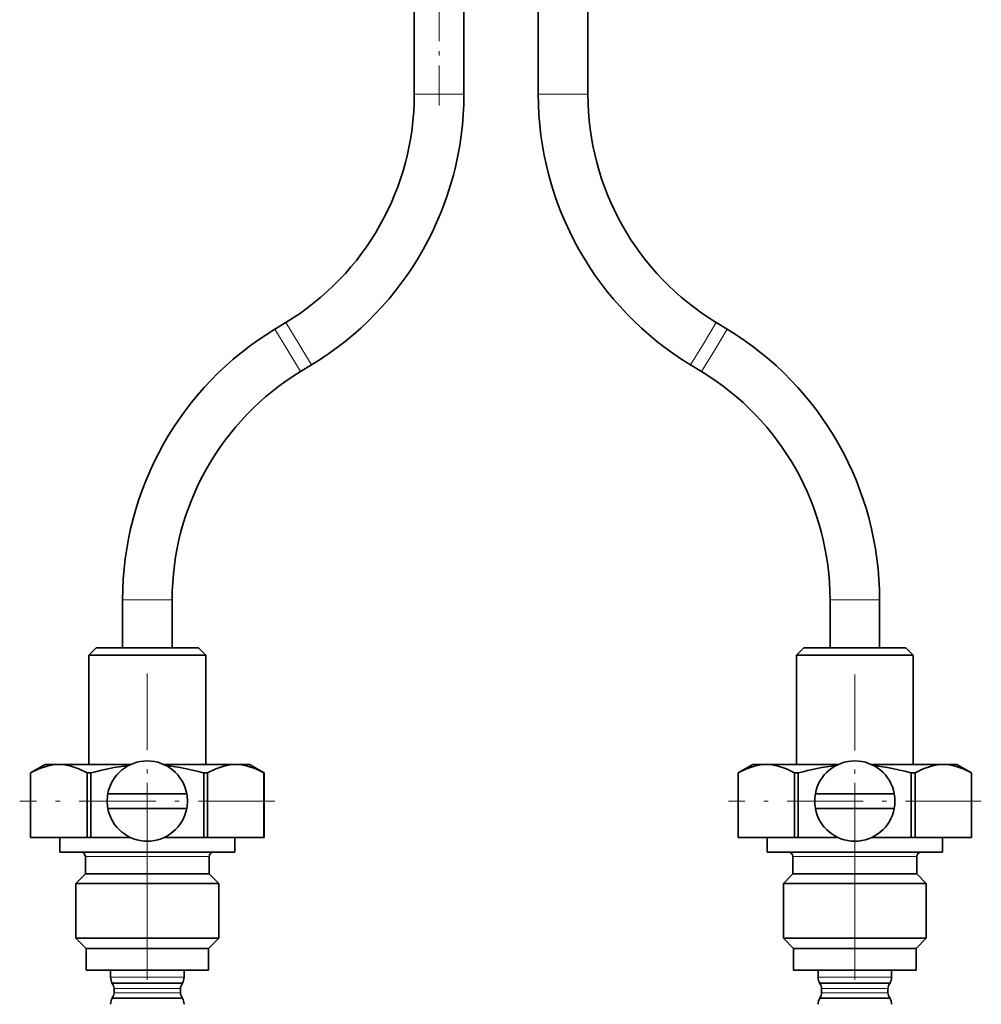
# Model space of a CAD drawing. Extents: x 0 to 420, y 0 to 297.
# Drawn here: x 159 to 181, y 179 to 201 of the extents above; entities that cross this region are included whole.
import ezdxf

# ---------------------------------------------------------------- set-up
doc = ezdxf.new("R2010")
doc.units = 0
doc.linetypes.add('DASHDOT', pattern=[18.5, 12, -3, 0.5, -3])

msp = doc.modelspace()

# ---------------------------------------------------------------- linework, layer by layer
at = {"color": 7, "linetype": 'DASHDOT', "lineweight": 13, "ltscale": 0.075727}
msp.add_line((168.851, 199.335), (168.851, 202.364), dxfattribs=at)
at = {"color": 7, "lineweight": 35}
for p, q in [((168.284, 199.587), (168.284, 202.074)), ((169.418, 199.587), (169.418, 202.079)), ((171.118, 199.587), (171.118, 202.087)), ((172.251, 199.587), (172.251, 202.093)), ((165.098, 194.22), (165.349, 194.373)), ((175.437, 194.22), (175.186, 194.373)), ((165.686, 193.251), (165.937, 193.404)), ((174.849, 193.251), (174.598, 193.404)), ((161.618, 186.939), (161.618, 188.037)), ((162.751, 186.939), (162.751, 188.037)), ((177.784, 186.939), (177.784, 188.037)), ((178.918, 186.939), (178.918, 188.037)), ((161.018, 186.939), (160.851, 186.772)), ((162.823, 186.772), (160.851, 186.772)), ((160.851, 184.272), (160.851, 186.772)), ((162.744, 186.939), (161.018, 186.939)), ((163.351, 186.939), (162.744, 186.939)), ((163.518, 186.772), (162.823, 186.772)), ((163.351, 186.939), (163.518, 186.772)), ((163.518, 184.272), (163.518, 186.772)), ((177.184, 186.939), (177.018, 186.772)), ((178.99, 186.772), (177.018, 186.772)), ((177.018, 184.272), (177.018, 186.772)), ((178.91, 186.939), (177.184, 186.939)), ((179.518, 186.939), (178.91, 186.939)), ((179.684, 186.772), (178.99, 186.772)), ((179.518, 186.939), (179.684, 186.772)), ((179.684, 184.272), (179.684, 186.772)), ((159.851, 184.272), (159.518, 184.08)), ((160.164, 184.272), (159.851, 184.272)), ((161.802, 184.272), (160.164, 184.272)), ((163.303, 184.272), (162.566, 184.272)), ((164.205, 184.272), (163.303, 184.272)), ((164.518, 184.272), (164.205, 184.272)), ((164.518, 184.272), (164.851, 184.08)), ((176.018, 184.272), (175.684, 184.08)), ((176.33, 184.272), (176.018, 184.272)), ((177.969, 184.272), (176.33, 184.272)), ((179.47, 184.272), (178.733, 184.272)), ((180.372, 184.272), (179.47, 184.272)), ((180.684, 184.272), (180.372, 184.272)), ((180.684, 184.272), (181.018, 184.08)), ((159.518, 182.606), (159.518, 184.08)), ((159.518, 184.08), (159.518, 184.08)), ((159.518, 182.606), (159.518, 184.08)), ((160.893, 184.08), (160.809, 184.08)), ((160.809, 182.606), (160.809, 184.08)), ((160.893, 182.606), (160.893, 184.08)), ((163.459, 184.084), (163.475, 184.08)), ((163.475, 182.606), (163.475, 184.08)), ((163.559, 184.08), (163.475, 184.08)), ((163.559, 182.606), (163.559, 184.08)), ((164.85, 182.606), (164.85, 184.08)), ((164.851, 184.08), (164.85, 184.08)), ((164.851, 182.606), (164.851, 184.08)), ((175.685, 184.08), (175.684, 184.08)), ((175.684, 182.606), (175.684, 184.08)), ((175.685, 182.606), (175.685, 184.08)), ((177.06, 184.08), (176.976, 184.08)), ((176.976, 182.606), (176.976, 184.08)), ((177.06, 182.606), (177.06, 184.08)), ((179.626, 184.084), (179.642, 184.08)), ((179.642, 182.606), (179.642, 184.08)), ((179.726, 184.08), (179.642, 184.08)), ((179.726, 182.606), (179.726, 184.08)), ((181.017, 182.606), (181.017, 184.08)), ((181.018, 184.08), (181.017, 184.08)), ((181.018, 182.606), (181.018, 184.08)), ((162.275, 183.606), (161.283, 183.606)), ((162.275, 183.606), (163.086, 183.606)), ((178.442, 183.606), (177.45, 183.606)), ((178.442, 183.606), (179.252, 183.606)), ((162.093, 183.272), (161.283, 183.272)), ((162.093, 183.272), (163.086, 183.272)), ((178.26, 183.272), (177.45, 183.272)), ((178.26, 183.272), (179.252, 183.272)), ((159.518, 182.606), (159.518, 182.606)), ((159.518, 182.606), (160.809, 182.606)), ((160.184, 182.272), (160.184, 182.606)), ((160.893, 182.606), (160.809, 182.606)), ((160.893, 182.606), (161.802, 182.606)), ((162.566, 182.606), (163.475, 182.606)), ((163.559, 182.606), (163.475, 182.606)), ((164.85, 182.606), (163.559, 182.606)), ((164.184, 182.272), (164.184, 182.606)), ((164.851, 182.606), (164.85, 182.606)), ((175.685, 182.606), (175.684, 182.606)), ((175.685, 182.606), (176.976, 182.606)), ((176.351, 182.272), (176.351, 182.606)), ((177.06, 182.606), (176.976, 182.606)), ((177.06, 182.606), (177.969, 182.606)), ((178.733, 182.606), (179.642, 182.606)), ((179.726, 182.606), (179.642, 182.606)), ((181.017, 182.606), (179.726, 182.606)), ((180.351, 182.272), (180.351, 182.606)), ((181.018, 182.606), (181.017, 182.606)), ((163.143, 182.272), (160.184, 182.272)), ((164.184, 182.272), (163.143, 182.272)), ((179.31, 182.272), (176.351, 182.272)), ((180.351, 182.272), (179.31, 182.272)), ((160.768, 181.772), (160.768, 182.172)), ((163.601, 181.772), (163.601, 182.172)), ((176.934, 181.772), (176.934, 182.172)), ((179.768, 181.772), (179.768, 182.172)), ((160.768, 181.772), (160.551, 181.556)), ((162.967, 181.556), (160.551, 181.556)), ((160.551, 180.306), (160.551, 181.556)), ((162.863, 181.772), (160.768, 181.772)), ((163.601, 181.772), (162.863, 181.772)), ((163.818, 181.556), (162.967, 181.556)), ((163.601, 181.772), (163.818, 181.556)), ((163.818, 180.306), (163.818, 181.556)), ((176.934, 181.772), (176.718, 181.556)), ((179.134, 181.556), (176.718, 181.556)), ((176.718, 180.306), (176.718, 181.556)), ((179.03, 181.772), (176.934, 181.772)), ((179.768, 181.772), (179.03, 181.772)), ((179.984, 181.556), (179.134, 181.556)), ((179.768, 181.772), (179.984, 181.556)), ((179.984, 180.306), (179.984, 181.556)), ((162.967, 180.306), (160.551, 180.306)), ((160.784, 180.072), (160.551, 180.306)), ((163.818, 180.306), (162.967, 180.306)), ((163.584, 180.072), (163.818, 180.306)), ((179.134, 180.306), (176.718, 180.306)), ((176.951, 180.072), (176.718, 180.306)), ((179.984, 180.306), (179.134, 180.306)), ((179.751, 180.072), (179.984, 180.306)), ((162.855, 180.072), (160.784, 180.072)), ((160.784, 179.572), (160.784, 180.072)), ((163.584, 180.072), (162.855, 180.072)), ((163.584, 179.572), (163.584, 180.072)), ((179.022, 180.072), (176.951, 180.072)), ((176.951, 179.572), (176.951, 180.072)), ((179.751, 180.072), (179.022, 180.072)), ((179.751, 179.572), (179.751, 180.072)), ((162.855, 179.572), (160.784, 179.572)), ((161.344, 179.417), (161.344, 179.572)), ((163.584, 179.572), (162.855, 179.572)), ((163.024, 179.417), (163.024, 179.572)), ((179.022, 179.572), (176.951, 179.572)), ((177.511, 179.417), (177.511, 179.572)), ((179.751, 179.572), (179.022, 179.572)), ((179.191, 179.417), (179.191, 179.572)), ((161.476, 179.274), (161.377, 179.274)), ((161.426, 179.056), (161.426, 179.156)), ((162.991, 179.274), (161.476, 179.274)), ((162.943, 179.056), (162.943, 179.156)), ((177.643, 179.274), (177.544, 179.274)), ((177.593, 179.056), (177.593, 179.156)), ((179.158, 179.274), (177.643, 179.274)), ((179.109, 179.056), (179.109, 179.156)), ((161.476, 178.938), (161.377, 178.938)), ((162.991, 178.938), (161.476, 178.938)), ((177.643, 178.938), (177.544, 178.938)), ((179.158, 178.938), (177.643, 178.938))]:
    msp.add_line(p, q, dxfattribs=at)
at = {"color": 7, "lineweight": 13}
for p, q in [((168.851, 199.587), (168.284, 199.587)), ((169.418, 199.587), (168.851, 199.587)), ((171.684, 199.587), (171.118, 199.587)), ((172.251, 199.587), (171.684, 199.587)), ((165.392, 193.736), (165.098, 194.22)), ((165.643, 193.888), (165.349, 194.373)), ((175.186, 194.373), (174.892, 193.888)), ((175.437, 194.22), (175.143, 193.736)), ((165.686, 193.251), (165.392, 193.736)), ((165.937, 193.404), (165.643, 193.888)), ((174.892, 193.888), (174.598, 193.404)), ((175.143, 193.736), (174.849, 193.251)), ((162.184, 188.037), (161.618, 188.037)), ((162.751, 188.037), (162.184, 188.037)), ((178.351, 188.037), (177.784, 188.037)), ((178.918, 188.037), (178.351, 188.037)), ((162.863, 182.172), (160.768, 182.172)), ((163.601, 182.172), (162.863, 182.172)), ((179.03, 182.172), (176.934, 182.172)), ((179.768, 182.172), (179.03, 182.172)), ((161.447, 179.417), (161.344, 179.417)), ((163.024, 179.417), (161.447, 179.417)), ((177.614, 179.417), (177.511, 179.417)), ((179.191, 179.417), (177.614, 179.417)), ((161.519, 179.156), (161.426, 179.156)), ((162.943, 179.156), (161.519, 179.156)), ((177.685, 179.156), (177.593, 179.156)), ((179.109, 179.156), (177.685, 179.156)), ((161.519, 179.056), (161.426, 179.056)), ((162.943, 179.056), (161.519, 179.056)), ((177.685, 179.056), (177.593, 179.056)), ((179.109, 179.056), (177.685, 179.056))]:
    msp.add_line(p, q, dxfattribs=at)
at = {"color": 7, "linetype": 'DASHDOT', "lineweight": 13, "ltscale": 0.145819}
for p, q in [((162.184, 186.355), (162.184, 180.523)), ((165.101, 183.439), (159.268, 183.439))]:
    msp.add_line(p, q, dxfattribs=at)
at = {"color": 7, "linetype": 'DASHDOT', "lineweight": 13, "ltscale": 0.144512}
for p, q in [((178.351, 186.329), (178.351, 180.549)), ((181.241, 183.439), (175.461, 183.439))]:
    msp.add_line(p, q, dxfattribs=at)
at = {"color": 7, "linetype": 'DASHDOT', "lineweight": 13, "ltscale": 0.375005}
for p, q in [((162.184, 183.856), (162.184, 168.856)), ((178.351, 183.856), (178.351, 168.856))]:
    msp.add_line(p, q, dxfattribs=at)
at = {"color": 7, "lineweight": 35}
for points in [[(159.518, 184.08), (159.706, 184.173), (159.893, 184.237), (160.028, 184.263), (160.164, 184.272)], [(160.164, 184.272), (160.299, 184.263), (160.434, 184.237), (160.621, 184.173), (160.809, 184.08)], [(163.559, 184.08), (163.748, 184.173), (163.934, 184.237), (164.07, 184.263), (164.205, 184.272)], [(164.205, 184.272), (164.34, 184.263), (164.476, 184.237), (164.662, 184.173), (164.85, 184.08)], [(175.685, 184.08), (175.873, 184.173), (176.06, 184.237), (176.195, 184.263), (176.33, 184.272)], [(176.33, 184.272), (176.465, 184.263), (176.601, 184.237), (176.788, 184.173), (176.976, 184.08)], [(179.726, 184.08), (179.914, 184.173), (180.101, 184.237), (180.237, 184.263), (180.372, 184.272)], [(180.372, 184.272), (180.507, 184.263), (180.642, 184.237), (180.829, 184.173), (181.017, 184.08)]]:
    msp.add_lwpolyline(points, dxfattribs=at)
for centre, radius, start, end in [((162.184, 199.587), 6.1, 301.2559, 360), ((162.184, 199.587), 7.233, 301.2559, 0), ((178.351, 199.587), 7.233, 180, 238.7441), ((178.351, 199.587), 6.1, 180, 238.7441), ((168.851, 188.037), 7.233, 121.2559, 180), ((171.684, 188.037), 7.233, 0, 58.7441), ((168.851, 188.037), 6.1, 121.2559, 180), ((171.684, 188.037), 6.1, 0, 58.7441), ((162.184, 183.439), 0.917, 10.4757, 169.5243), ((178.351, 183.439), 0.917, 10.4757, 169.5243), ((162.329, 179.084), 5.198, 96.3228, 106.036), ((162.043, 179.106), 5.176, 74.1244, 83.6923), ((178.496, 179.084), 5.198, 96.3228, 106.036), ((178.21, 179.106), 5.176, 74.1244, 83.6923), ((162.184, 183.439), 0.917, 169.5243, 190.4757), ((162.184, 183.439), 0.917, 349.5243, 10.4757), ((178.351, 183.439), 0.917, 169.5243, 190.4757), ((178.351, 183.439), 0.917, 349.5243, 10.4757), ((162.184, 183.439), 0.917, 190.4757, 349.5243), ((178.351, 183.439), 0.917, 190.4757, 349.5243), ((160.668, 182.172), 0.1, 360, 90), ((163.701, 182.172), 0.1, 90, 180), ((176.834, 182.172), 0.1, 360, 90), ((179.868, 182.172), 0.1, 90, 180), ((161.611, 179.417), 0.267, 180, 212.5071), ((162.758, 179.417), 0.267, 327.4929, 360), ((177.778, 179.417), 0.267, 180, 212.5071), ((178.924, 179.417), 0.267, 327.4929, 360), ((161.259, 179.156), 0.167, 360, 45), ((163.109, 179.156), 0.167, 135, 180), ((177.426, 179.156), 0.167, 360, 45), ((179.276, 179.156), 0.167, 135, 180), ((161.611, 178.795), 0.267, 147.4929, 180), ((161.259, 179.056), 0.167, 315, 0), ((163.109, 179.056), 0.167, 180, 225), ((162.758, 178.795), 0.267, 0, 32.5071), ((177.778, 178.795), 0.267, 147.4929, 180), ((177.426, 179.056), 0.167, 315, 0), ((179.276, 179.056), 0.167, 180, 225), ((178.924, 178.795), 0.267, 0, 32.5071)]:
    msp.add_arc(centre, radius, start, end, dxfattribs=at)

doc.saveas('drawing.dxf')
